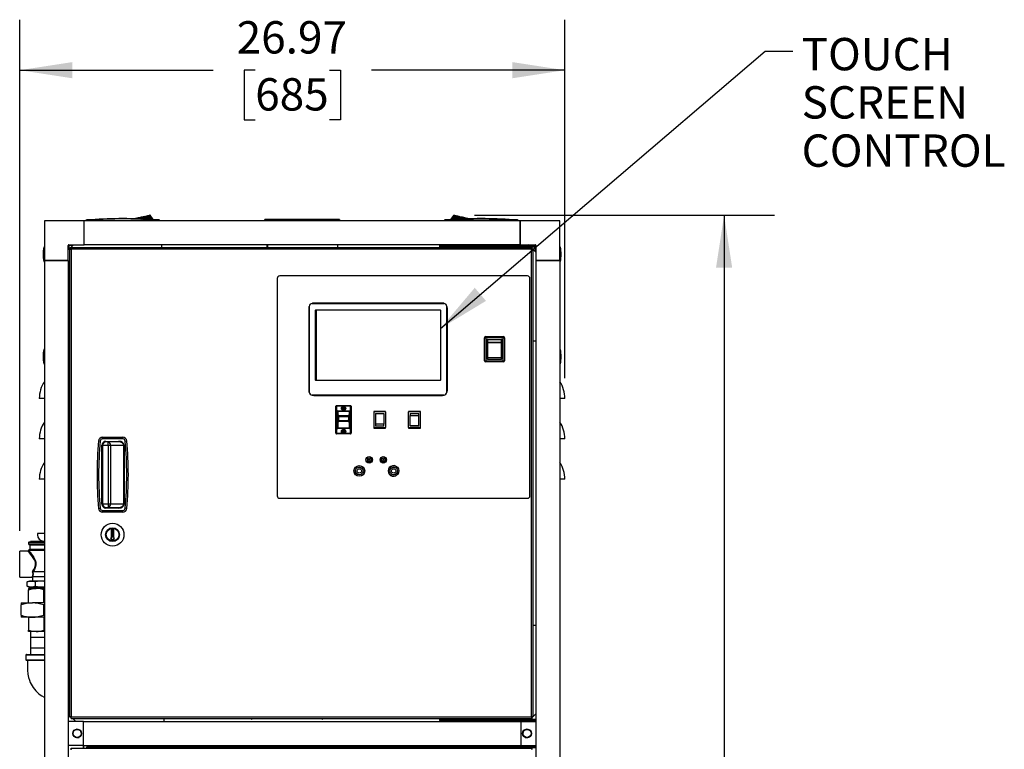
# Model space of a CAD drawing. Units: inches. Extents: x 1.3 to 15.2, y 0.5 to 10.6.
# Drawn here: x 12.3 to 14.7, y 6.3 to 8.2 of the extents above; entities that cross this region are included whole.
import ezdxf

# ---------------------------------------------------------------- set-up
doc = ezdxf.new("R2010")
doc.units = ezdxf.units.IN
doc.header["$MEASUREMENT"] = 0
doc.layers.add('FORMAT', color=7, linetype='Continuous')
doc.styles.add('SLDTEXTSTYLE0', font='TXT', dxfattribs={"width": 0.605})
doc.dimstyles.new('SLDDIMSTYLE1', dxfattribs={"dimtxt": 0.08, "dimasz": 0.13, "dimexe": 0, "dimexo": 0.0625, "dimgap": 0.02, "dimtad": 0, "dimtih": 1, "dimtoh": 1, "dimlfac": 20, "dimrnd": 1e-09, "dimzin": 12, "dimdsep": 46, "dimtxsty": 'SLDTEXTSTYLE0', "dimsah": 1, "dimcen": 0.09, "dimadec": 0, "dimazin": 3, "dimtfac": 1, "dimtofl": 0, "dimtmove": 0, "dimatfit": 3, "dimfxl": 0, "dimfrac": 2, "dimtolj": 1, "dimtzin": 12, "dimarcsym": 0})
doc.dimstyles.new('SLDDIMSTYLE2', dxfattribs={"dimtxt": 0.18, "dimasz": 0.13, "dimexe": 0, "dimexo": 0.0625, "dimgap": 0, "dimtad": 0, "dimtih": 1, "dimtoh": 1, "dimdec": 0, "dimrnd": 1e-09, "dimzin": 0, "dimdsep": 46, "dimtxsty": 'Standard', "dimsah": 1, "dimcen": 0.09, "dimadec": 0, "dimazin": 0, "dimtfac": 0.13, "dimtdec": 0, "dimtofl": 0, "dimtmove": 0, "dimatfit": 3, "dimfxl": 0, "dimfrac": 2, "dimtolj": 1, "dimtzin": 0, "dimarcsym": 0})

# ---------------------------------------------------------------- blocks, each defined once
blk = doc.blocks.new('_D_22')
at = {"layer": 'FORMAT'}
for p, q in [((13.4206, 7.6689), (14.163, 7.6689)), ((14.038, 7.6689), (14.038, 6.1578)), ((13.9157, 6.0165), (13.8882, 6.0165)), ((13.8882, 6.0165), (13.8882, 5.8937)), ((14.1602, 6.0165), (14.1877, 6.0165)), ((14.1877, 6.0165), (14.1877, 5.8937)), ((13.8882, 5.8937), (13.9157, 5.8937)), ((14.1877, 5.8937), (14.1602, 5.8937)), ((14.038, 4.3642), (14.038, 5.8753)), ((13.6161, 4.3642), (14.163, 4.3642))]:
    blk.add_line(p, q, dxfattribs=at)
for points in [[(14.038, 7.6689), (14.018, 7.5389), (14.058, 7.5389)], [(14.038, 4.3642), (14.058, 4.4942), (14.018, 4.4942)]]:
    blk.add_solid(points, dxfattribs=at)
at = {"layer": 'FORMAT', "char_height": 0.08, "attachment_point": 1, "style": 'SLDTEXTSTYLE0'}
for s, insert in [('66.09', (13.9005, 6.1379)), ('1679', (13.9157, 5.9968))]:
    blk.add_mtext(s, dxfattribs=dict(at, insert=insert))
blk = doc.blocks.new('_D_26')
at = {"layer": 'FORMAT'}
for p, q in [((12.2958, 6.8876), (12.2958, 8.1526)), ((13.6443, 7.2654), (13.6443, 8.1526)), ((12.2958, 8.0276), (12.7745, 8.0276)), ((12.8783, 8.0275), (12.8508, 8.0275)), ((12.8508, 8.0275), (12.8508, 7.9047)), ((13.0617, 8.0275), (13.0892, 8.0275)), ((13.0892, 8.0275), (13.0892, 7.9047)), ((13.6443, 8.0276), (13.1656, 8.0276)), ((12.8508, 7.9047), (12.8783, 7.9047)), ((13.0892, 7.9047), (13.0617, 7.9047))]:
    blk.add_line(p, q, dxfattribs=at)
for points in [[(12.2958, 8.0276), (12.4258, 8.0076), (12.4258, 8.0476)], [(13.6443, 8.0276), (13.5143, 8.0476), (13.5143, 8.0076)]]:
    blk.add_solid(points, dxfattribs=at)
at = {"layer": 'FORMAT', "char_height": 0.08, "attachment_point": 1, "style": 'SLDTEXTSTYLE0'}
for s, insert in [('26.97', (12.8325, 8.1489)), ('685', (12.8783, 8.0078))]:
    blk.add_mtext(s, dxfattribs=dict(at, insert=insert))

msp = doc.modelspace()

# ---------------------------------------------------------------- linework, layer by layer
at = {"color": 7, "linetype": 'Continuous', "lineweight": 25}
for p, q in [((12.35677, 7.65482), (12.35677, 7.5564)), ((12.45519, 7.65482), (12.35677, 7.65482)), ((13.53332, 7.65482), (12.45519, 7.65482)), ((12.45519, 7.59577), (12.45519, 7.65482)), ((12.45955, 7.65679), (12.45955, 7.65482)), ((12.45955, 7.65679), (12.46431, 7.65679)), ((12.46431, 7.65715), (12.46431, 7.65679)), ((12.46431, 7.65679), (12.47372, 7.65679)), ((12.46431, 7.65679), (12.46431, 7.65482)), ((12.47266, 7.65773), (12.47372, 7.65679)), ((12.47372, 7.65679), (12.47372, 7.65482)), ((12.58181, 7.66042), (12.5817, 7.65989)), ((12.58181, 7.66042), (12.58172, 7.65989)), ((12.58299, 7.6607), (12.58181, 7.66042)), ((12.58418, 7.66098), (12.58299, 7.6607)), ((12.58304, 7.65985), (12.58299, 7.6607)), ((12.58536, 7.66126), (12.58418, 7.66098)), ((12.58447, 7.6598), (12.58418, 7.66098)), ((12.58655, 7.66154), (12.58536, 7.66126)), ((12.58536, 7.66126), (12.58601, 7.65975)), ((12.58892, 7.6621), (12.58655, 7.66154)), ((12.58655, 7.66154), (12.58764, 7.6597)), ((12.59128, 7.66266), (12.58892, 7.6621)), ((12.58892, 7.6621), (12.59115, 7.65959)), ((12.59365, 7.66321), (12.59128, 7.66266)), ((12.59128, 7.66266), (12.59493, 7.65946)), ((12.59602, 7.66377), (12.59365, 7.66321)), ((12.59365, 7.66321), (12.59894, 7.65933)), ((12.59839, 7.66433), (12.59602, 7.66377)), ((12.59602, 7.66377), (12.60313, 7.65919)), ((12.60076, 7.66489), (12.59839, 7.66433)), ((12.59839, 7.66433), (12.60766, 7.65894)), ((12.60393, 7.66563), (12.60076, 7.66489)), ((12.60076, 7.66489), (12.61237, 7.65868)), ((12.60393, 7.66563), (12.60718, 7.6664)), ((12.60393, 7.66563), (12.61553, 7.65851)), ((12.60718, 7.6664), (12.6103, 7.66713)), ((12.60718, 7.6664), (12.61837, 7.65835)), ((12.6103, 7.66713), (12.61309, 7.66779)), ((12.6103, 7.66713), (12.62082, 7.65821)), ((12.61309, 7.66779), (12.61535, 7.66832)), ((12.61309, 7.66779), (12.62281, 7.6581)), ((12.61535, 7.66832), (12.61697, 7.66871)), ((12.61535, 7.66832), (12.62433, 7.65802)), ((12.61697, 7.66871), (12.61791, 7.66893)), ((12.61697, 7.66871), (12.62538, 7.65796)), ((12.6182, 7.66899), (12.61791, 7.66893)), ((12.62599, 7.65793), (12.61791, 7.66893)), ((12.62618, 7.65792), (12.6182, 7.66899)), ((12.62951, 7.65773), (12.62845, 7.65679)), ((12.62845, 7.65679), (12.63786, 7.65679)), ((12.62845, 7.65679), (12.62845, 7.65482)), ((12.63786, 7.65715), (12.63786, 7.65679)), ((12.63786, 7.65679), (12.64262, 7.65679)), ((12.63786, 7.65679), (12.63786, 7.65482)), ((12.64262, 7.65482), (12.64262, 7.65679)), ((12.90183, 7.65837), (12.90583, 7.65907)), ((12.90183, 7.65482), (12.90183, 7.65837)), ((12.91093, 7.65837), (12.90183, 7.65837)), ((12.90583, 7.65907), (12.91129, 7.65907)), ((12.91093, 7.65837), (12.91129, 7.65907)), ((13.07773, 7.65837), (12.91093, 7.65837)), ((12.91093, 7.65837), (12.91093, 7.65482)), ((12.91129, 7.65907), (13.07737, 7.65907)), ((13.07737, 7.65907), (13.07773, 7.65837)), ((13.07737, 7.65907), (13.08283, 7.65907)), ((13.07773, 7.65482), (13.07773, 7.65837)), ((13.08683, 7.65837), (13.07773, 7.65837)), ((13.08283, 7.65907), (13.08683, 7.65837)), ((13.08683, 7.65837), (13.08683, 7.65482)), ((13.35067, 7.65679), (13.34592, 7.65679)), ((13.34592, 7.65482), (13.34592, 7.65679)), ((13.35067, 7.65679), (13.35067, 7.65715)), ((13.36009, 7.65679), (13.35067, 7.65679)), ((13.35067, 7.65482), (13.35067, 7.65679)), ((13.36009, 7.65679), (13.35903, 7.65773)), ((13.36009, 7.65482), (13.36009, 7.65679)), ((13.36237, 7.65793), (13.37034, 7.66899)), ((13.36256, 7.65794), (13.37063, 7.66893)), ((13.36317, 7.65798), (13.37156, 7.66871)), ((13.36423, 7.65804), (13.37318, 7.66832)), ((13.36576, 7.65813), (13.37545, 7.66779)), ((13.36776, 7.65825), (13.37824, 7.66713)), ((13.37023, 7.6584), (13.38136, 7.6664)), ((13.37034, 7.66899), (13.37063, 7.66893)), ((13.37063, 7.66893), (13.37156, 7.66871)), ((13.37156, 7.66871), (13.37318, 7.66832)), ((13.3846, 7.66563), (13.37311, 7.65857)), ((13.37318, 7.66832), (13.37545, 7.66779)), ((13.37545, 7.66779), (13.37824, 7.66713)), ((13.38778, 7.66489), (13.3763, 7.65875)), ((13.37824, 7.66713), (13.38136, 7.6664)), ((13.39015, 7.66433), (13.38084, 7.65892)), ((13.38136, 7.6664), (13.3846, 7.66563)), ((13.3846, 7.66563), (13.38778, 7.66489)), ((13.39251, 7.66377), (13.38525, 7.65909)), ((13.38778, 7.66489), (13.39015, 7.66433)), ((13.39488, 7.66321), (13.38949, 7.65925)), ((13.39015, 7.66433), (13.39251, 7.66377)), ((13.39251, 7.66377), (13.39488, 7.66321)), ((13.39725, 7.66266), (13.39354, 7.6594)), ((13.39488, 7.66321), (13.39725, 7.66266)), ((13.39725, 7.66266), (13.39962, 7.6621)), ((13.39962, 7.6621), (13.39735, 7.65955)), ((13.39962, 7.6621), (13.40199, 7.66154)), ((13.40199, 7.66154), (13.40088, 7.65968)), ((13.40199, 7.66154), (13.40317, 7.66126)), ((13.40317, 7.66126), (13.40252, 7.65974)), ((13.40317, 7.66126), (13.40436, 7.66098)), ((13.40406, 7.6598), (13.40436, 7.66098)), ((13.40436, 7.66098), (13.40554, 7.6607)), ((13.4055, 7.65986), (13.40554, 7.6607)), ((13.40554, 7.6607), (13.40673, 7.66042)), ((13.40673, 7.66042), (13.40681, 7.6599)), ((13.40683, 7.65991), (13.40673, 7.66042)), ((13.51481, 7.65679), (13.51587, 7.65773)), ((13.52423, 7.65679), (13.51481, 7.65679)), ((13.51481, 7.65482), (13.51481, 7.65679)), ((13.52423, 7.65679), (13.52423, 7.65715)), ((13.52899, 7.65679), (13.52423, 7.65679)), ((13.52423, 7.65482), (13.52423, 7.65679)), ((13.52899, 7.65679), (13.52899, 7.65482)), ((13.53332, 7.65482), (13.53332, 7.59577)), ((13.53332, 7.65482), (13.53334, 7.65482)), ((13.53332, 7.65089), (13.53334, 7.65089)), ((13.53334, 7.64932), (13.53332, 7.64932)), ((13.63177, 7.65482), (13.53334, 7.65482)), ((13.53334, 7.59577), (13.53334, 7.65482)), ((13.63177, 7.5564), (13.63177, 7.65482)), ((13.53332, 7.60127), (13.53334, 7.60127)), ((13.53334, 7.59971), (13.53332, 7.59971)), ((12.35677, 7.58997), (12.35522, 7.58997)), ((12.35522, 7.58997), (12.35522, 7.572)), ((12.42867, 7.59577), (12.41582, 7.58292)), ((12.41582, 7.5564), (12.41582, 7.59421)), ((12.41739, 7.59421), (12.41582, 7.59421)), ((12.41739, 7.59577), (12.45519, 7.59577)), ((12.41739, 7.59577), (12.41739, 7.59421)), ((12.41739, 7.59421), (12.41739, 7.58449)), ((12.42711, 7.59421), (12.41739, 7.59421)), ((12.41927, 7.58491), (12.41927, 6.42723)), ((12.41927, 7.58491), (12.42185, 7.58491)), ((12.42324, 7.58888), (12.42324, 7.5863)), ((12.42324, 7.58888), (13.56217, 7.58888)), ((12.4234, 7.58475), (12.4234, 6.42738)), ((13.56201, 7.58475), (12.4234, 7.58475)), ((13.53332, 7.59577), (12.45519, 7.59577)), ((12.64742, 7.58888), (12.64742, 7.59577)), ((12.90676, 7.59577), (12.90676, 7.58888)), ((12.90878, 7.59577), (12.90878, 7.58888)), ((13.08176, 7.59577), (13.08176, 7.58888)), ((13.33489, 7.59343), (13.57239, 7.59343)), ((13.33489, 7.59025), (13.33489, 7.59343)), ((13.33489, 7.59025), (13.57239, 7.59025)), ((13.33521, 7.59577), (13.33521, 7.59343)), ((13.33521, 7.59025), (13.33521, 7.58888)), ((13.53334, 7.59774), (13.53332, 7.59774)), ((13.53334, 7.59618), (13.53332, 7.59618)), ((13.53334, 7.59577), (13.53332, 7.59577)), ((13.53334, 7.59577), (13.57115, 7.59577)), ((13.53489, 7.59025), (13.53489, 7.58888)), ((13.5563, 7.59343), (13.55396, 7.59577)), ((13.57115, 7.59421), (13.55553, 7.59421)), ((13.55989, 7.58888), (13.55989, 7.59025)), ((13.56085, 7.58888), (13.55989, 7.58984)), ((13.56201, 6.42738), (13.56201, 7.58475)), ((13.56217, 7.58888), (13.56217, 7.5863)), ((13.56483, 7.58491), (13.56217, 7.58756)), ((13.56614, 7.58491), (13.56356, 7.58491)), ((13.56614, 6.42723), (13.56614, 7.58491)), ((13.57271, 7.57702), (13.56614, 7.58359)), ((13.57115, 7.59421), (13.57115, 7.59577)), ((13.57271, 7.59421), (13.57115, 7.59421)), ((13.57115, 7.59343), (13.57115, 7.59421)), ((13.57115, 7.57858), (13.57115, 7.59025)), ((13.57239, 7.59025), (13.57239, 7.59343)), ((13.57271, 7.59421), (13.57271, 7.5564)), ((13.63332, 7.58997), (13.63177, 7.58997)), ((13.63332, 7.55403), (13.63332, 7.58997)), ((12.35522, 7.572), (12.35522, 7.55403)), ((12.35522, 7.55403), (12.35677, 7.55403)), ((12.35677, 7.55637), (12.35677, 7.5564)), ((12.41582, 7.5564), (12.35677, 7.5564)), ((12.35677, 7.55637), (12.41582, 7.55637)), ((12.35677, 7.55637), (12.35677, 4.60325)), ((12.36071, 7.55637), (12.36071, 7.5564)), ((12.36227, 7.5564), (12.36227, 7.55637)), ((12.41032, 7.55637), (12.41032, 7.5564)), ((12.41189, 7.5564), (12.41189, 7.55637)), ((12.41582, 7.55637), (12.41582, 4.60325)), ((13.63177, 7.5564), (13.57271, 7.5564)), ((13.57271, 7.55637), (13.57271, 7.5564)), ((13.57271, 7.55637), (13.63177, 7.55637)), ((13.57271, 7.55637), (13.57271, 4.60325)), ((13.57663, 7.55637), (13.57663, 7.5564)), ((13.57665, 7.55637), (13.57665, 7.5564)), ((13.57821, 7.5564), (13.57821, 7.55637)), ((13.62627, 7.55637), (13.62627, 7.5564)), ((13.62783, 7.5564), (13.62783, 7.55637)), ((13.63177, 7.5564), (13.63177, 7.55637)), ((13.63177, 7.55637), (13.63177, 4.60325)), ((13.63177, 7.55403), (13.63332, 7.55403)), ((12.93264, 7.51213), (12.93264, 6.97463)), ((13.55139, 7.51838), (12.93889, 7.51838)), ((13.55764, 6.97463), (13.55764, 7.51213)), ((13.01114, 7.43888), (13.01114, 7.23538)), ((13.01159, 7.44218), (13.01159, 7.23208)), ((13.01197, 7.44298), (13.01179, 7.44317)), ((13.01197, 7.23122), (13.01197, 7.44298)), ((13.01946, 7.45048), (13.01928, 7.45066)), ((13.01946, 7.45048), (13.34441, 7.45048)), ((13.34471, 7.45086), (13.02008, 7.45086)), ((13.34114, 7.45138), (13.02364, 7.45138)), ((13.02752, 7.26073), (13.02752, 7.43393)), ((13.02852, 7.43493), (13.33536, 7.43493)), ((13.02934, 7.43455), (13.33614, 7.43455)), ((13.02934, 7.43455), (13.02934, 7.26055)), ((13.33636, 7.43393), (13.33636, 7.26073)), ((13.34441, 7.45048), (13.34478, 7.45084)), ((13.3519, 7.44298), (13.35229, 7.44337)), ((13.3519, 7.44298), (13.3519, 7.23122)), ((13.35229, 7.23084), (13.35229, 7.44337)), ((13.35364, 7.23538), (13.35364, 7.43888)), ((12.41582, 7.35827), (12.41927, 7.35827)), ((13.44554, 7.3655), (13.44867, 7.3655)), ((13.44554, 7.30875), (13.44554, 7.3655)), ((13.44867, 7.36863), (13.49162, 7.36863)), ((13.44867, 7.36863), (13.44867, 7.3655)), ((13.49162, 7.3655), (13.44867, 7.3655)), ((13.44867, 7.3655), (13.44867, 7.30875)), ((13.45144, 7.35357), (13.45144, 7.35988)), ((13.45301, 7.36163), (13.45301, 7.35497)), ((13.45301, 7.36163), (13.48728, 7.36163)), ((13.45301, 7.35286), (13.45301, 7.35497)), ((13.45301, 7.35497), (13.48728, 7.35497)), ((13.48728, 7.35497), (13.48728, 7.36163)), ((13.48728, 7.35286), (13.48728, 7.35497)), ((13.48884, 7.35988), (13.48884, 7.35357)), ((13.49162, 7.36863), (13.49162, 7.3655)), ((13.49162, 7.30875), (13.49162, 7.3655)), ((13.49162, 7.3655), (13.49474, 7.3655)), ((13.49474, 7.3655), (13.49474, 7.30875)), ((13.56614, 7.35827), (13.57271, 7.35827)), ((12.35677, 7.33684), (12.35522, 7.33684)), ((12.35522, 7.33684), (12.35522, 7.31887)), ((13.45144, 7.31712), (13.45144, 7.35357)), ((13.48728, 7.35286), (13.45301, 7.35286)), ((13.45301, 7.35286), (13.45301, 7.3171)), ((13.48728, 7.3171), (13.48728, 7.35286)), ((13.48884, 7.35357), (13.48884, 7.31712)), ((13.63332, 7.33684), (13.63177, 7.33684)), ((13.63332, 7.30091), (13.63332, 7.33684)), ((12.35522, 7.31887), (12.35522, 7.30091)), ((13.44554, 7.30875), (13.44867, 7.30875)), ((13.44867, 7.30875), (13.49162, 7.30875)), ((13.44867, 7.30875), (13.44867, 7.30563)), ((13.45144, 7.31456), (13.45144, 7.31712)), ((13.45301, 7.3171), (13.48728, 7.3171)), ((13.45301, 7.31585), (13.45301, 7.3171)), ((13.48728, 7.31585), (13.45301, 7.31585)), ((13.45301, 7.31585), (13.45301, 7.31263)), ((13.45301, 7.31263), (13.48728, 7.31263)), ((13.48728, 7.31585), (13.48728, 7.3171)), ((13.48728, 7.31263), (13.48728, 7.31585)), ((13.48884, 7.31712), (13.48884, 7.31456)), ((13.49162, 7.30875), (13.49474, 7.30875)), ((13.49162, 7.30875), (13.49162, 7.30563)), ((12.35522, 7.30091), (12.35677, 7.30091)), ((13.49162, 7.30563), (13.44867, 7.30563)), ((13.63177, 7.30091), (13.63332, 7.30091)), ((13.33536, 7.25973), (13.02852, 7.25973)), ((13.02934, 7.26055), (13.33634, 7.26055)), ((12.35677, 7.21541), (12.34427, 7.21541)), ((13.01197, 7.23122), (13.01179, 7.23104)), ((13.01928, 7.22354), (13.01946, 7.22373)), ((13.34441, 7.22373), (13.01946, 7.22373)), ((13.34441, 7.22331), (13.02038, 7.22331)), ((13.02364, 7.22288), (13.34114, 7.22288)), ((13.34441, 7.22373), (13.34473, 7.22341)), ((13.3519, 7.23122), (13.35229, 7.23084)), ((13.64427, 7.21541), (13.63177, 7.21541)), ((13.07802, 7.1961), (13.07952, 7.1961)), ((13.07802, 7.12916), (13.07802, 7.1961)), ((13.07952, 7.1976), (13.07952, 7.1961)), ((13.07952, 7.1976), (13.11396, 7.1976)), ((13.07952, 7.1961), (13.07952, 7.12916)), ((13.09483, 7.1961), (13.07952, 7.1961)), ((13.08223, 7.18439), (13.11126, 7.18439)), ((13.08223, 7.18289), (13.08223, 7.18439)), ((13.09674, 7.19321), (13.09494, 7.19217)), ((13.09494, 7.19217), (13.09494, 7.19009)), ((13.09494, 7.19009), (13.09674, 7.18905)), ((13.09854, 7.19217), (13.09674, 7.19321)), ((13.09674, 7.18905), (13.09854, 7.19009)), ((13.09854, 7.19009), (13.09854, 7.19217)), ((13.11396, 7.1961), (13.09866, 7.1961)), ((13.11126, 7.18439), (13.11126, 7.18289)), ((13.11396, 7.1961), (13.11396, 7.1976)), ((13.11396, 7.12916), (13.11396, 7.1961)), ((13.11396, 7.1961), (13.11546, 7.1961)), ((13.11546, 7.1961), (13.11546, 7.12916)), ((13.08073, 7.14236), (13.08073, 7.18289)), ((13.08223, 7.18289), (13.08073, 7.18289)), ((13.08346, 7.1706), (13.08209, 7.1706)), ((13.08209, 7.1706), (13.08209, 7.16115)), ((13.08346, 7.16115), (13.08209, 7.16115)), ((13.08223, 7.18289), (13.08223, 7.17184)), ((13.11126, 7.18289), (13.08223, 7.18289)), ((13.08223, 7.15992), (13.08223, 7.14236)), ((13.08346, 7.1706), (13.08346, 7.16115)), ((13.08449, 7.16938), (13.08449, 7.16238)), ((13.08496, 7.1736), (13.10853, 7.1736)), ((13.08496, 7.1721), (13.08496, 7.1736)), ((13.10853, 7.1721), (13.08496, 7.1721)), ((13.08599, 7.17088), (13.10749, 7.17088)), ((13.08599, 7.16088), (13.10749, 7.16088)), ((13.10853, 7.1736), (13.10853, 7.1721)), ((13.10899, 7.16938), (13.10899, 7.16238)), ((13.11139, 7.1706), (13.11003, 7.1706)), ((13.11003, 7.16115), (13.11003, 7.1706)), ((13.11139, 7.16115), (13.11003, 7.16115)), ((13.11126, 7.17184), (13.11126, 7.18289)), ((13.11276, 7.18289), (13.11126, 7.18289)), ((13.11126, 7.14236), (13.11126, 7.15992)), ((13.11139, 7.1706), (13.11139, 7.16115)), ((13.11276, 7.18289), (13.11276, 7.14236)), ((13.20088, 7.1833), (13.17133, 7.1833)), ((13.17133, 7.1833), (13.17133, 7.18206)), ((13.20088, 7.18206), (13.17133, 7.18206)), ((13.17133, 7.18206), (13.17133, 7.1432)), ((13.17558, 7.17818), (13.19663, 7.17818)), ((13.17558, 7.17818), (13.17558, 7.17797)), ((13.17558, 7.17797), (13.19663, 7.17797)), ((13.17558, 7.17797), (13.17558, 7.15177)), ((13.19663, 7.17797), (13.19663, 7.17818)), ((13.19663, 7.17797), (13.19663, 7.15177)), ((13.20088, 7.18206), (13.20088, 7.1833)), ((13.20088, 7.18206), (13.20088, 7.1432)), ((13.28682, 7.1833), (13.25727, 7.1833)), ((13.25727, 7.1833), (13.25727, 7.18206)), ((13.25727, 7.1432), (13.25727, 7.18206)), ((13.28682, 7.18206), (13.25727, 7.18206)), ((13.26152, 7.17818), (13.26152, 7.17349)), ((13.26152, 7.17818), (13.28257, 7.17818)), ((13.26152, 7.14729), (13.26152, 7.17349)), ((13.26152, 7.17349), (13.28257, 7.17349)), ((13.28257, 7.17349), (13.28257, 7.17818)), ((13.28257, 7.14729), (13.28257, 7.17349)), ((13.28682, 7.18206), (13.28682, 7.1833)), ((13.28682, 7.1432), (13.28682, 7.18206)), ((13.08073, 7.14236), (13.08223, 7.14236)), ((13.08223, 7.14236), (13.11126, 7.14236)), ((13.08223, 7.14086), (13.08223, 7.14236)), ((13.11126, 7.14086), (13.08223, 7.14086)), ((13.08496, 7.15965), (13.08496, 7.15815)), ((13.08496, 7.15965), (13.10853, 7.15965)), ((13.10853, 7.15815), (13.08496, 7.15815)), ((13.09674, 7.13571), (13.09494, 7.13467)), ((13.09854, 7.13467), (13.09674, 7.13571)), ((13.10853, 7.15815), (13.10853, 7.15965)), ((13.11126, 7.14236), (13.11276, 7.14236)), ((13.11126, 7.14236), (13.11126, 7.14086)), ((13.17133, 7.1432), (13.20088, 7.1432)), ((13.17133, 7.1432), (13.17133, 7.14195)), ((13.17133, 7.14195), (13.20088, 7.14195)), ((13.19663, 7.15177), (13.17558, 7.15177)), ((13.17558, 7.15177), (13.17558, 7.14708)), ((13.19663, 7.14708), (13.17558, 7.14708)), ((13.19663, 7.14708), (13.19663, 7.15177)), ((13.20088, 7.14195), (13.20088, 7.1432)), ((13.25727, 7.1432), (13.28682, 7.1432)), ((13.25727, 7.1432), (13.25727, 7.14195)), ((13.25727, 7.14195), (13.28682, 7.14195)), ((13.28257, 7.14729), (13.26152, 7.14729)), ((13.26152, 7.14729), (13.26152, 7.14708)), ((13.28257, 7.14708), (13.26152, 7.14708)), ((13.28257, 7.14708), (13.28257, 7.14729)), ((13.28682, 7.14195), (13.28682, 7.1432)), ((12.35677, 7.11541), (12.34427, 7.11541)), ((12.50076, 7.11525), (12.50076, 7.11925)), ((12.50076, 7.11925), (12.55078, 7.11925)), ((12.55078, 7.11525), (12.50076, 7.11525)), ((12.55078, 7.11525), (12.55078, 7.11925)), ((13.07802, 7.12916), (13.07952, 7.12916)), ((13.07952, 7.12766), (13.07952, 7.12916)), ((13.07952, 7.12916), (13.09385, 7.12916)), ((13.11396, 7.12766), (13.07952, 7.12766)), ((13.09494, 7.13467), (13.09494, 7.13259)), ((13.09494, 7.13259), (13.09674, 7.13155)), ((13.09674, 7.13155), (13.09854, 7.13259)), ((13.09854, 7.13259), (13.09854, 7.13467)), ((13.09964, 7.12916), (13.11396, 7.12916)), ((13.11396, 7.12916), (13.11396, 7.12766)), ((13.11396, 7.12916), (13.11546, 7.12916)), ((13.64427, 7.11541), (13.63177, 7.11541)), ((12.49478, 7.1098), (12.4908, 7.11016)), ((12.49899, 6.954), (12.49899, 7.0995)), ((12.50049, 7.0995), (12.49899, 7.0995)), ((12.50049, 7.09962), (12.50049, 6.95389)), ((12.50049, 6.954), (12.50049, 7.0995)), ((12.50124, 6.95057), (12.50124, 7.10294)), ((12.50124, 7.0995), (12.51447, 7.0995)), ((12.50874, 7.10925), (12.54037, 7.10925)), ((12.50874, 7.10775), (12.50874, 7.10925)), ((12.54037, 7.10775), (12.50874, 7.10775)), ((12.51447, 7.0995), (12.51447, 7.10775)), ((12.51447, 7.0995), (12.5203, 7.0995)), ((12.51447, 7.0995), (12.51447, 6.954)), ((12.5203, 7.0995), (12.5203, 6.954)), ((12.5203, 7.0995), (12.5531, 7.0995)), ((12.54037, 7.10775), (12.54037, 7.10925)), ((12.5531, 6.954), (12.5531, 7.0995)), ((12.5531, 7.0995), (12.55416, 7.0995)), ((12.55416, 7.0995), (12.55416, 6.954)), ((12.55676, 7.1098), (12.56074, 7.11016)), ((13.15569, 7.0585), (13.15569, 7.07015)), ((13.16569, 7.0585), (13.16569, 7.06927)), ((13.19069, 7.0585), (13.19069, 7.07015)), ((13.20069, 7.0585), (13.20069, 7.06927)), ((13.16569, 7.0585), (13.15569, 7.0585)), ((13.19069, 7.06038), (13.18778, 7.06038)), ((13.20069, 7.0585), (13.19069, 7.0585)), ((13.19073, 7.05698), (13.19073, 7.0585)), ((13.19074, 7.0585), (13.19074, 7.05698)), ((13.19384, 7.0585), (13.19384, 7.05576)), ((12.35677, 7.01541), (12.34427, 7.01541)), ((13.64427, 7.01541), (13.63177, 7.01541)), ((12.93889, 6.96838), (13.55139, 6.96838)), ((12.4908, 6.94335), (12.49478, 6.94371)), ((12.49899, 6.954), (12.50049, 6.954)), ((12.51447, 6.954), (12.50124, 6.954)), ((12.50874, 6.94425), (12.50874, 6.94575)), ((12.50874, 6.94575), (12.54037, 6.94575)), ((12.54037, 6.94425), (12.50874, 6.94425)), ((12.51447, 6.954), (12.51447, 6.94575)), ((12.5203, 6.954), (12.51447, 6.954)), ((12.5531, 6.954), (12.5203, 6.954)), ((12.54037, 6.94425), (12.54037, 6.94575)), ((12.55416, 6.954), (12.5531, 6.954)), ((12.56074, 6.94335), (12.55676, 6.94371)), ((12.50076, 6.93425), (12.50076, 6.93825)), ((12.50076, 6.93825), (12.55078, 6.93825)), ((12.55078, 6.93425), (12.50076, 6.93425)), ((12.55078, 6.93425), (12.55078, 6.93825)), ((12.35677, 6.88103), (12.33964, 6.88103)), ((12.33964, 6.88103), (12.33964, 6.8779)), ((12.52154, 6.8687), (12.52197, 6.86895)), ((12.52379, 6.86481), (12.52154, 6.8687)), ((12.52197, 6.86895), (12.52422, 6.86506)), ((12.52304, 6.87169), (12.52304, 6.89058)), ((12.52354, 6.89058), (12.52304, 6.89058)), ((12.52354, 6.8712), (12.52327, 6.87148)), ((12.52327, 6.87148), (12.52327, 6.8712)), ((12.52354, 6.8712), (12.52327, 6.8712)), ((12.52354, 6.89058), (12.52354, 6.8712)), ((12.52682, 6.86506), (12.52907, 6.86895)), ((12.5295, 6.8687), (12.52725, 6.86481)), ((12.52749, 6.89058), (12.52799, 6.89058)), ((12.52749, 6.8712), (12.52749, 6.89058)), ((12.52749, 6.8712), (12.52777, 6.87148)), ((12.52777, 6.8712), (12.52749, 6.8712)), ((12.52777, 6.8712), (12.52777, 6.87148)), ((12.52799, 6.89058), (12.52799, 6.87169)), ((12.5295, 6.8687), (12.52907, 6.86895)), ((12.31776, 6.85865), (12.31776, 6.8554)), ((12.35677, 6.85865), (12.31776, 6.85865)), ((12.31776, 6.8554), (12.35526, 6.8554)), ((12.31919, 6.85384), (12.31946, 6.85382)), ((12.35677, 6.85384), (12.31919, 6.85384)), ((12.31933, 6.86021), (12.35526, 6.86021)), ((12.31946, 6.85382), (12.35526, 6.85382)), ((12.32089, 6.85226), (12.32089, 6.84262)), ((12.35677, 6.85226), (12.32089, 6.85226)), ((12.32245, 6.86178), (12.32245, 6.86021)), ((12.35677, 6.86178), (12.32245, 6.86178)), ((12.35526, 6.86228), (12.35677, 6.86228)), ((12.35526, 6.86021), (12.35677, 6.86021)), ((12.35526, 6.8554), (12.35677, 6.8554)), ((12.35526, 6.85382), (12.35677, 6.85382)), ((12.52379, 6.86481), (12.52422, 6.86506)), ((12.52725, 6.86481), (12.52682, 6.86506)), ((12.31628, 6.83756), (12.29576, 6.83756)), ((12.29576, 6.7735), (12.29576, 6.83756)), ((12.31776, 6.83949), (12.31776, 6.83904)), ((12.35677, 6.83949), (12.31776, 6.83949)), ((12.31946, 6.84107), (12.31919, 6.84104)), ((12.31919, 6.84104), (12.35526, 6.84104)), ((12.35677, 6.84107), (12.31946, 6.84107)), ((12.32089, 6.84262), (12.35677, 6.84262)), ((12.35526, 6.84104), (12.35677, 6.84104)), ((12.29576, 6.7735), (12.32567, 6.7735)), ((12.32721, 6.772), (12.32747, 6.76353)), ((12.35677, 6.78636), (12.32871, 6.78636)), ((12.32881, 6.77467), (12.35677, 6.77467)), ((12.35677, 6.77378), (12.3291, 6.77378)), ((12.32933, 6.7873), (12.35677, 6.7873)), ((12.31971, 6.76353), (12.31422, 6.76152)), ((12.31422, 6.75053), (12.31422, 6.76152)), ((12.31422, 6.75053), (12.31971, 6.74853)), ((12.32448, 6.76353), (12.31971, 6.76353)), ((12.32448, 6.74853), (12.31971, 6.74853)), ((12.32239, 6.74853), (12.3225, 6.74503)), ((12.35526, 6.76353), (12.32448, 6.76353)), ((12.35526, 6.74853), (12.32448, 6.74853)), ((12.33474, 6.75053), (12.33474, 6.76152)), ((12.35526, 6.76353), (12.35677, 6.76345)), ((12.35526, 6.76353), (12.35677, 6.76353)), ((12.35677, 6.7486), (12.35526, 6.74853)), ((12.35677, 6.74853), (12.35526, 6.74853)), ((12.31776, 6.74503), (12.31776, 6.74168)), ((12.33651, 6.74503), (12.31776, 6.74503)), ((12.31776, 6.70961), (12.31776, 6.74168)), ((12.35677, 6.74503), (12.33651, 6.74503)), ((12.35526, 6.74168), (12.35677, 6.74207)), ((12.35526, 6.70961), (12.35526, 6.74168)), ((12.29901, 6.70961), (12.29901, 6.70458)), ((12.29901, 6.70961), (12.32714, 6.70961)), ((12.29901, 6.67922), (12.29901, 6.70458)), ((12.35677, 6.70961), (12.32714, 6.70961)), ((12.35526, 6.70458), (12.35677, 6.70498)), ((12.35526, 6.67922), (12.35526, 6.70458)), ((12.29901, 6.67922), (12.29901, 6.67419)), ((12.32714, 6.67419), (12.29901, 6.67419)), ((12.31776, 6.67419), (12.31776, 6.64213)), ((12.35677, 6.67419), (12.32714, 6.67419)), ((12.35677, 6.67881), (12.35526, 6.67922)), ((12.35526, 6.67419), (12.35526, 6.64213)), ((12.41927, 6.65358), (12.41582, 6.65358)), ((13.57271, 6.65358), (13.56614, 6.65358)), ((12.31776, 6.63878), (12.31776, 6.64213)), ((12.33651, 6.63878), (12.31776, 6.63878)), ((12.32286, 6.63878), (12.32239, 6.62369)), ((12.35677, 6.63878), (12.33651, 6.63878)), ((12.35526, 6.64213), (12.35677, 6.64173)), ((12.32239, 6.62369), (12.32239, 6.59714)), ((12.35677, 6.62369), (12.32239, 6.62369)), ((12.31101, 6.58056), (12.31101, 6.56856)), ((12.35677, 6.58056), (12.31101, 6.58056)), ((12.31251, 6.58206), (12.35677, 6.58206)), ((12.32239, 6.59714), (12.32286, 6.58206)), ((12.35677, 6.59714), (12.32239, 6.59714)), ((12.31101, 6.56856), (12.35677, 6.56856)), ((12.35677, 6.56706), (12.31251, 6.56706)), ((12.41582, 6.43483), (12.41927, 6.43139)), ((13.56614, 6.42826), (13.57271, 6.43483)), ((12.41623, 6.35703), (12.41623, 6.41608)), ((12.45363, 6.41608), (12.41623, 6.41608)), ((12.41927, 6.42723), (12.42185, 6.42723)), ((12.42324, 6.42325), (12.42324, 6.42583)), ((12.42324, 6.42325), (13.56217, 6.42325)), ((12.4234, 6.42738), (13.56201, 6.42738)), ((12.4274, 6.42325), (12.43457, 6.41608)), ((12.45363, 6.35703), (12.45363, 6.41608)), ((12.45363, 6.41608), (13.53488, 6.41608)), ((12.65332, 6.41608), (12.65332, 6.42325)), ((12.86727, 6.42325), (12.86926, 6.42211)), ((12.86926, 6.42211), (12.87124, 6.42325)), ((13.04227, 6.42325), (13.04426, 6.42211)), ((13.04426, 6.42211), (13.04624, 6.42325)), ((13.33489, 6.42145), (13.57239, 6.42145)), ((13.33489, 6.41828), (13.33489, 6.42145)), ((13.33489, 6.41828), (13.57239, 6.41828)), ((13.33521, 6.42325), (13.33521, 6.42145)), ((13.33521, 6.41828), (13.33521, 6.41608)), ((13.53488, 6.41608), (13.53488, 6.35703)), ((13.53488, 6.41608), (13.57228, 6.41608)), ((13.53489, 6.42325), (13.53489, 6.42145)), ((13.55396, 6.41608), (13.55616, 6.41828)), ((13.55989, 6.42145), (13.55989, 6.42325)), ((13.55989, 6.42201), (13.56114, 6.42325)), ((13.56217, 6.42429), (13.56511, 6.42723)), ((13.56217, 6.42325), (13.56217, 6.42583)), ((13.56614, 6.42723), (13.56356, 6.42723)), ((13.57228, 6.41608), (13.57228, 6.35703)), ((13.57239, 6.41828), (13.57239, 6.42145)), ((12.45363, 6.35703), (12.41623, 6.35703)), ((12.45323, 6.35703), (12.45323, 6.35014)), ((12.45363, 6.35703), (13.53488, 6.35703)), ((12.45363, 6.35014), (12.45363, 6.35703)), ((13.53488, 6.35703), (13.53488, 6.35469)), ((13.53488, 6.35703), (13.57228, 6.35703)), ((13.53531, 6.35703), (13.53531, 6.35469)), ((12.42324, 6.35014), (12.42324, 6.34756)), ((12.42324, 6.35014), (13.56217, 6.35014)), ((12.46066, 6.35279), (12.46066, 6.35014)), ((13.33489, 6.35279), (12.46066, 6.35279)), ((13.33489, 6.35151), (13.33489, 6.35469)), ((13.33489, 6.35469), (13.57239, 6.35469)), ((13.33489, 6.35151), (13.57239, 6.35151)), ((13.52788, 6.35014), (13.52788, 6.35151)), ((13.53488, 6.35151), (13.53488, 6.35014)), ((13.53489, 6.35151), (13.53489, 6.35014)), ((13.55989, 6.35014), (13.55989, 6.35151)), ((13.56217, 6.35014), (13.56217, 6.34756)), ((13.57239, 6.35151), (13.57239, 6.35469))]:
    msp.add_line(p, q, dxfattribs=at)
at = {"color": 7, "linetype": 'Continuous', "lineweight": 25, "flags": 128}
for points in [[(12.47372, 7.65679), (12.49061, 7.65679), (12.55819, 7.65679), (12.62845, 7.65679)], [(13.51481, 7.65679), (13.49793, 7.65679), (13.43035, 7.65679), (13.36009, 7.65679)], [(13.56287, 7.58484), (13.56251, 7.58527), (13.56211, 7.58561)], [(13.01179, 7.44284), (13.01138, 7.44132), (13.01114, 7.43888)], [(13.02364, 7.45138), (13.0212, 7.45114), (13.01934, 7.45062)], [(13.34547, 7.45061), (13.34358, 7.45114), (13.34114, 7.45138)], [(13.01114, 7.23538), (13.01138, 7.23294), (13.01179, 7.23141)], [(13.01962, 7.22354), (13.0212, 7.22312), (13.02364, 7.22288)], [(13.34114, 7.22288), (13.34358, 7.22312), (13.34542, 7.22364)], [(13.08209, 7.1706), (13.08222, 7.17183), (13.08223, 7.17184)], [(13.08209, 7.16115), (13.08222, 7.15993), (13.08223, 7.15992)], [(13.11126, 7.17184), (13.11126, 7.17183), (13.11139, 7.1706)], [(13.11126, 7.15992), (13.11126, 7.15993), (13.11139, 7.16115)], [(12.50049, 7.09962), (12.50064, 7.10109), (12.50076, 7.10159)], [(12.50076, 6.95191), (12.50051, 6.9534), (12.50049, 6.95389)], [(12.32825, 6.78814), (12.33102, 6.79236), (12.33349, 6.79716), (12.33517, 6.80308), (12.33493, 6.80935), (12.33391, 6.81283), (12.33242, 6.81617), (12.32943, 6.8212), (12.32614, 6.82577), (12.32288, 6.82987), (12.3199, 6.83338), (12.31826, 6.83525), (12.31702, 6.83665), (12.31633, 6.83741), (12.31628, 6.83748)], [(12.31783, 6.83904), (12.31788, 6.83898), (12.31855, 6.83817), (12.3197, 6.83675), (12.32132, 6.83474), (12.32408, 6.83118), (12.32731, 6.82676), (12.3304, 6.82207), (12.33333, 6.81669), (12.33474, 6.81326), (12.33575, 6.80953), (12.33597, 6.80296), (12.33436, 6.79675), (12.33206, 6.79185), (12.32933, 6.7873)], [(12.31422, 6.76152), (12.3193, 6.76299), (12.32448, 6.76353)], [(12.32448, 6.74853), (12.31935, 6.74905), (12.31422, 6.75053)], [(12.32448, 6.76353), (12.32961, 6.763), (12.33474, 6.76152)], [(12.33474, 6.75053), (12.32965, 6.74906), (12.32448, 6.74853)], [(12.31776, 6.74168), (12.32695, 6.74411), (12.33651, 6.74503)], [(12.31776, 6.64213), (12.32695, 6.6397), (12.33651, 6.63878)], [(12.31514, 6.56706), (12.31514, 6.55509), (12.31515, 6.54346), (12.31594, 6.53339), (12.31763, 6.52499), (12.31975, 6.51815), (12.32194, 6.51277), (12.32425, 6.50806), (12.32648, 6.50417), (12.32915, 6.50008), (12.33233, 6.49586), (12.33601, 6.49162), (12.33971, 6.48791), (12.34327, 6.48477), (12.3466, 6.48216), (12.35038, 6.47953), (12.35589, 6.47624), (12.35677, 6.47582)], [(13.56211, 6.42651), (13.56253, 6.42687), (13.56289, 6.42729)]]:
    msp.add_lwpolyline(points, dxfattribs=at)
at = {"color": 7, "linetype": 'Continuous', "lineweight": 25}
for centre, radius in [((13.09674, 7.19113), 0.00533), ((13.09674, 7.19113), 0.0028), ((13.09674, 7.19113), 0.000948), ((13.09674, 7.13363), 0.00533), ((13.09674, 7.13363), 0.0028), ((13.09674, 7.13363), 0.000948), ((13.16014, 7.0635), 0.008), ((13.16069, 7.0635), 0.00487), ((13.16069, 7.0635), 0.0015), ((13.19514, 7.0635), 0.008), ((13.19569, 7.0635), 0.00487), ((13.19569, 7.0635), 0.0015), ((13.13577, 7.036), 0.01328), ((13.13577, 7.036), 0.013), ((13.13577, 7.036), 0.00937), ((13.13577, 7.036), 0.0055), ((13.22077, 7.036), 0.013), ((13.22077, 7.036), 0.00938), ((13.22077, 7.036), 0.0055), ((12.52552, 6.87825), 0.02813), ((12.52552, 6.87825), 0.01713), ((12.52552, 6.87825), 0.01688), ((12.52552, 6.87825), 0.01658), ((12.52552, 6.87825), 0.01582), ((12.43788, 6.38655), 0.01094), ((12.43788, 6.38655), 0.01), ((13.55063, 6.38655), 0.01094), ((13.55063, 6.38655), 0.01)]:
    msp.add_circle(centre, radius, dxfattribs=at)
for centre, radius, start, end in [((12.55109, 6.47924), 1.1811, 94.21334, 94.44488), ((12.55109, 6.47924), 1.1811, 93.80719, 94.21334), ((12.55109, 6.47924), 1.1811, 86.19281, 93.80719), ((12.55109, 6.47924), 1.1811, 85.78666, 86.19281), ((12.55109, 6.47924), 1.1811, 85.55512, 85.78666), ((13.43745, 6.47924), 1.1811, 94.21334, 94.44488), ((13.43745, 6.47924), 1.1811, 93.80719, 94.21334), ((13.43745, 6.47924), 1.1811, 86.19281, 93.80719), ((13.43745, 6.47924), 1.1811, 85.78666, 86.19281), ((13.43745, 6.47924), 1.1811, 85.55512, 85.78666), ((12.45776, 7.572), 0.1041, 170.06052, 189.93948), ((12.41739, 7.59421), 0.00156, 90, 180), ((12.42353, 7.64221), 0.05746, 265.74729, 269.86937), ((12.36594, 7.58462), 0.05746, 0.13063, 4.25271), ((13.61947, 7.58462), 0.05746, 175.74729, 179.86937), ((13.56188, 7.64221), 0.05746, 270.13063, 274.25271), ((13.57115, 7.59421), 0.00156, 0, 90), ((13.53078, 7.572), 0.1041, 350.06052, 9.93948), ((12.93889, 7.51213), 0.00625, 90, 180), ((13.55139, 7.51213), 0.00625, 0, 90), ((13.02852, 7.43393), 0.001, 90, 180), ((13.33536, 7.43393), 0.001, 0, 90), ((13.34114, 7.43888), 0.0125, 0, 32.54561), ((13.44867, 7.3655), 0.00312, 90, 180), ((13.45293, 7.35348), 0.00149, 86.93411, 176.56446), ((13.48736, 7.35348), 0.00149, 3.43554, 93.06589), ((13.49162, 7.3655), 0.00312, 0, 90), ((12.45776, 7.31887), 0.1041, 170.06052, 189.93948), ((13.4527, 7.35425), 0.00143, 208.55697, 282.55098), ((13.48759, 7.35425), 0.00143, 257.44902, 331.44303), ((13.53078, 7.31887), 0.1041, 350.06052, 9.93948), ((13.44867, 7.30875), 0.00312, 180, 270), ((13.45262, 7.3544), 0.0373, 268.19955, 270.59997), ((13.45287, 7.31728), 0.00144, 186.67461, 275.39413), ((13.48767, 7.3544), 0.0373, 269.40003, 271.80045), ((13.48742, 7.31728), 0.00144, 264.60587, 353.32539), ((13.49162, 7.30875), 0.00312, 270, 0), ((13.02852, 7.26073), 0.001, 180, 270), ((13.33536, 7.26073), 0.001, 270, 0), ((12.41911, 7.21541), 0.07485, 146.40708, 180), ((13.34114, 7.23538), 0.0125, 327.79005, 0), ((13.56942, 7.21541), 0.07485, 0, 33.59292), ((13.07952, 7.1961), 0.0015, 90, 180), ((13.08223, 7.18289), 0.0015, 90, 180), ((13.09674, 7.19113), 0.00208, 150, 210), ((13.09674, 7.19113), 0.00208, 90, 150), ((13.09674, 7.19113), 0.0018, 120, 180), ((13.09674, 7.19113), 0.0018, 180, 240), ((13.09674, 7.19113), 0.00208, 210, 270), ((13.09674, 7.19113), 0.0018, 60, 120), ((13.09674, 7.19113), 0.0018, 240, 300), ((13.09674, 7.19113), 0.00208, 30, 90), ((13.09674, 7.19113), 0.00208, 270, 330), ((13.09674, 7.19113), 0.0018, 0, 60), ((13.09674, 7.19113), 0.0018, 300, 0), ((13.09674, 7.19113), 0.00208, 330, 30), ((13.11126, 7.18289), 0.0015, 0, 90), ((13.11396, 7.1961), 0.0015, 0, 90), ((13.08496, 7.1706), 0.003, 90, 155.62077), ((13.08496, 7.16115), 0.003, 204.37923, 270), ((13.08496, 7.1706), 0.0015, 90, 180), ((13.08496, 7.16115), 0.0015, 180, 270), ((13.08599, 7.16938), 0.0015, 90, 180), ((13.08599, 7.16238), 0.0015, 180, 270), ((13.10749, 7.16938), 0.0015, 0, 90), ((13.10749, 7.16238), 0.0015, 270, 0), ((13.10853, 7.1706), 0.003, 24.37923, 90), ((13.10853, 7.1706), 0.0015, 0, 90), ((13.10853, 7.16115), 0.0015, 270, 0), ((13.10853, 7.16115), 0.003, 270, 335.62077), ((12.41911, 7.11541), 0.07485, 146.40708, 180), ((13.08223, 7.14236), 0.0015, 180, 270), ((13.09674, 7.13363), 0.00208, 90, 150), ((13.09674, 7.13363), 0.0018, 60, 120), ((13.09674, 7.13363), 0.00208, 30, 90), ((13.11126, 7.14236), 0.0015, 270, 0), ((13.56942, 7.11541), 0.07485, 0, 33.59292), ((12.50076, 7.10925), 0.01, 90, 174.81275), ((12.50076, 7.10925), 0.006, 90, 174.81275), ((12.55078, 7.10925), 0.01, 5.18725, 90), ((12.55078, 7.10925), 0.006, 5.18725, 90), ((13.07952, 7.12916), 0.0015, 180, 270), ((13.09674, 7.13363), 0.00208, 150, 210), ((13.09674, 7.13363), 0.0018, 120, 180), ((13.09674, 7.13363), 0.0018, 180, 240), ((13.09674, 7.13363), 0.00208, 210, 270), ((13.09674, 7.13363), 0.0018, 240, 300), ((13.09674, 7.13363), 0.00208, 270, 330), ((13.09674, 7.13363), 0.0018, 0, 60), ((13.09674, 7.13363), 0.0018, 300, 0), ((13.09674, 7.13363), 0.00208, 330, 30), ((13.11396, 7.12916), 0.0015, 270, 0), ((13.40952, 7.02675), 0.9225, 174.81275, 185.18725), ((13.40952, 7.02675), 0.9185, 174.81275, 185.18725), ((12.50874, 7.0995), 0.00975, 90, 180), ((12.50874, 7.0995), 0.00825, 179.18555, 180), ((12.50874, 7.0995), 0.00825, 90, 165.32144), ((12.51301, 7.10054), 0.00736, 351.95053, 78.57825), ((11.64202, 7.02675), 0.9185, 354.81275, 5.18725), ((11.64202, 7.02675), 0.9225, 354.81275, 5.18725), ((12.41911, 7.01541), 0.07485, 146.40708, 180), ((13.22014, 7.036), 0.01328, 62.67888, 296.55077), ((13.56942, 7.01541), 0.07485, 0, 33.59292), ((12.93889, 6.97463), 0.00625, 180, 270), ((13.55139, 6.97463), 0.00625, 270, 0), ((12.50076, 6.94425), 0.01, 185.18725, 270), ((12.50076, 6.94425), 0.006, 185.18725, 270), ((12.50874, 6.954), 0.00975, 180, 270), ((12.50874, 6.954), 0.00825, 180, 180.81445), ((12.50874, 6.954), 0.00825, 194.67856, 270), ((12.51301, 6.95297), 0.00736, 281.42175, 8.04947), ((12.55078, 6.94425), 0.006, 270, 354.81275), ((12.55078, 6.94425), 0.01, 270, 354.81275), ((12.52552, 6.89058), 0.00248, 0, 180), ((12.52552, 6.89058), 0.00198, 0, 180), ((12.35526, 6.8779), 0.01562, 180, 270), ((12.52327, 6.8697), 0.002, 96.45945, 210), ((12.52327, 6.8697), 0.0015, 90, 210), ((12.5193, 6.8675), 0.00562, 45.08626, 48.23982), ((12.53174, 6.8675), 0.00562, 131.76018, 134.91374), ((12.52777, 6.8697), 0.0015, 330, 90), ((12.52777, 6.8697), 0.002, 330, 83.54055), ((12.31933, 6.85865), 0.00156, 90, 180), ((12.31933, 6.8554), 0.00156, 180, 265), ((12.31933, 6.85226), 0.00156, 0, 85), ((12.52552, 6.86581), 0.002, 210, 330), ((12.52552, 6.86581), 0.0015, 210, 330), ((12.31632, 6.83899), 0.00143, 264.01925, 1.8608), ((12.31933, 6.83949), 0.00156, 95, 180), ((12.31933, 6.84262), 0.00156, 275, 0), ((12.3257, 6.77198), 0.0015, 0.54141, 91.35307), ((12.59262, 6.46464), 0.40824, 130.46989, 130.83657), ((12.59919, 6.48824), 0.39304, 133.40636, 133.78362), ((12.31228, 6.78102), 0.01643, 339.28052, 18.94107), ((12.32759, 6.77357), 0.00165, 42.14586, 87.9578), ((12.32742, 6.77353), 0.0017, 8.68131, 82.2463), ((12.32981, 6.78683), 0.00204, 139.6429, 193.28454), ((12.32827, 6.78434), 0.00207, 77.70956, 102.60149), ((12.32695, 6.78537), 0.00307, 38.95877, 64.7974), ((12.32998, 6.7862), 0.00127, 120.38853, 172.78732), ((12.31071, 6.78036), 0.01898, 342.54552, 18.41502), ((12.32747, 6.77374), 0.00164, 1.48245, 34.66911), ((12.35617, 6.64804), 0.11549, 90.44793, 100.69244), ((12.35617, 6.86399), 0.11547, 259.3067, 269.55293), ((12.33604, 6.68819), 0.05684, 70.22721, 89.51663), ((12.32801, 6.62348), 0.08613, 90.58107, 109.67508), ((12.32642, 6.62435), 0.08526, 70.22722, 89.51662), ((12.32786, 6.75946), 0.08526, 250.22722, 269.51662), ((12.32627, 6.76032), 0.08613, 270.58107, 289.67508), ((12.33604, 6.69562), 0.05684, 270.48337, 289.77279), ((12.31251, 6.58056), 0.0015, 90, 180), ((12.31251, 6.56856), 0.0015, 180, 270), ((12.42353, 6.36992), 0.05746, 90.13063, 94.25271), ((12.36594, 6.42752), 0.05746, 355.74729, 359.86937), ((13.61947, 6.42752), 0.05746, 180.13063, 184.25271), ((13.56188, 6.36992), 0.05746, 85.74729, 89.86937), ((12.43945, 6.38546), 0.00932, 0, 39.65514), ((13.54907, 6.38546), 0.00933, 140.34642, 179.69853), ((12.43945, 6.38546), 0.00933, 250.30149, 289.65168), ((13.54907, 6.38546), 0.00933, 250.34701, 289.69912), ((12.36594, 6.34588), 0.05746, 0.13063, 4.25271), ((13.61947, 6.34588), 0.05746, 175.74729, 179.86937)]:
    msp.add_arc(centre, radius, start, end, dxfattribs=at)
for centre, major_axis, ratio, start_param, end_param in [((13.01948, 7.44297), (-0.00531, 0.00531), 0.9980992, 5.4987385, 7.0676321), ((13.3444, 7.44297), (0.00531, 0.00531), 0.9980992, 5.4987385, 7.0676321), ((13.34478, 7.44335), (0.00531, 0.00531), 0.9980992, 5.4987385, 5.6913237), ((13.45301, 7.35988), (0, -0.00175), 0.8925117, 3.1415927, 4.712389), ((13.48728, 7.35988), (0, 0.00175), 0.8925117, 4.712389, 6.2831853), ((13.45301, 7.31456), (0, -0.00193), 0.8087914, 4.712389, 6.2831853), ((13.48728, 7.31456), (0, 0.00193), 0.8087914, 3.1415927, 4.712389), ((13.01948, 7.23123), (-0.00531, -0.00531), 0.9980992, 5.4987385, 7.0676321), ((13.3444, 7.23123), (0.00531, -0.00531), 0.9980992, 5.4987385, 7.0676321), ((13.34478, 7.23085), (0.00531, -0.00531), 0.9980992, 0.6034566, 0.7844468), ((12.54037, 7.0995), (-0.01379, 0), 0.7071068, 3.1415927, 4.712389), ((12.54037, 7.0995), (0.01273, 0), 0.6481812, 0, 1.5707963), ((12.54037, 6.954), (0.01379, 0), 0.7071068, 4.712389, 6.2831853), ((12.54037, 6.954), (0.01273, 0), 0.6481812, 4.712389, 6.2831853)]:
    msp.add_ellipse(centre, major_axis=major_axis, ratio=ratio, start_param=start_param, end_param=end_param, dxfattribs=at)

# ---------------------------------------------------------------- texts
at = {"layer": 'FORMAT', "char_height": 0.08, "attachment_point": 1, "style": 'SLDTEXTSTYLE0'}
for s, insert in [('TOUCH', (14.22975, 8.10737)), ('SCREEN', (14.22975, 7.988)), ('CONTROL', (14.22975, 7.86863))]:
    msp.add_mtext(s, dxfattribs=dict(at, insert=insert))

# ---------------------------------------------------------------- dimensions: what is measured, and where the dimension line sits
at = {"layer": 'FORMAT'}
dim = msp.add_linear_dim(base=(13.64427, 8.02758), p1=(12.29576, 6.83756), p2=(13.64427, 7.21541), dimstyle='SLDDIMSTYLE1', dxfattribs=at)
dim.commit()
dim.dimension.update_dxf_attribs({"geometry": '_D_26', "text_midpoint": (12.97002, 8.02758), "dimtype": 160})
dim = msp.add_linear_dim(base=(14.03797, 7.66893), p1=(13.56614, 4.3642), p2=(13.37063, 7.66893), angle=90, dimstyle='SLDDIMSTYLE1', dxfattribs=at)
dim.commit()
dim.dimension.update_dxf_attribs({"geometry": '_D_22', "text_midpoint": (14.03797, 6.01656), "dimtype": 160})

# ---------------------------------------------------------------- leaders
msp.add_leader([(13.33636, 7.38857), (14.13995, 8.07491), (14.20789, 8.07491)], dimstyle='SLDDIMSTYLE2', dxfattribs=at)

doc.saveas('drawing.dxf')
